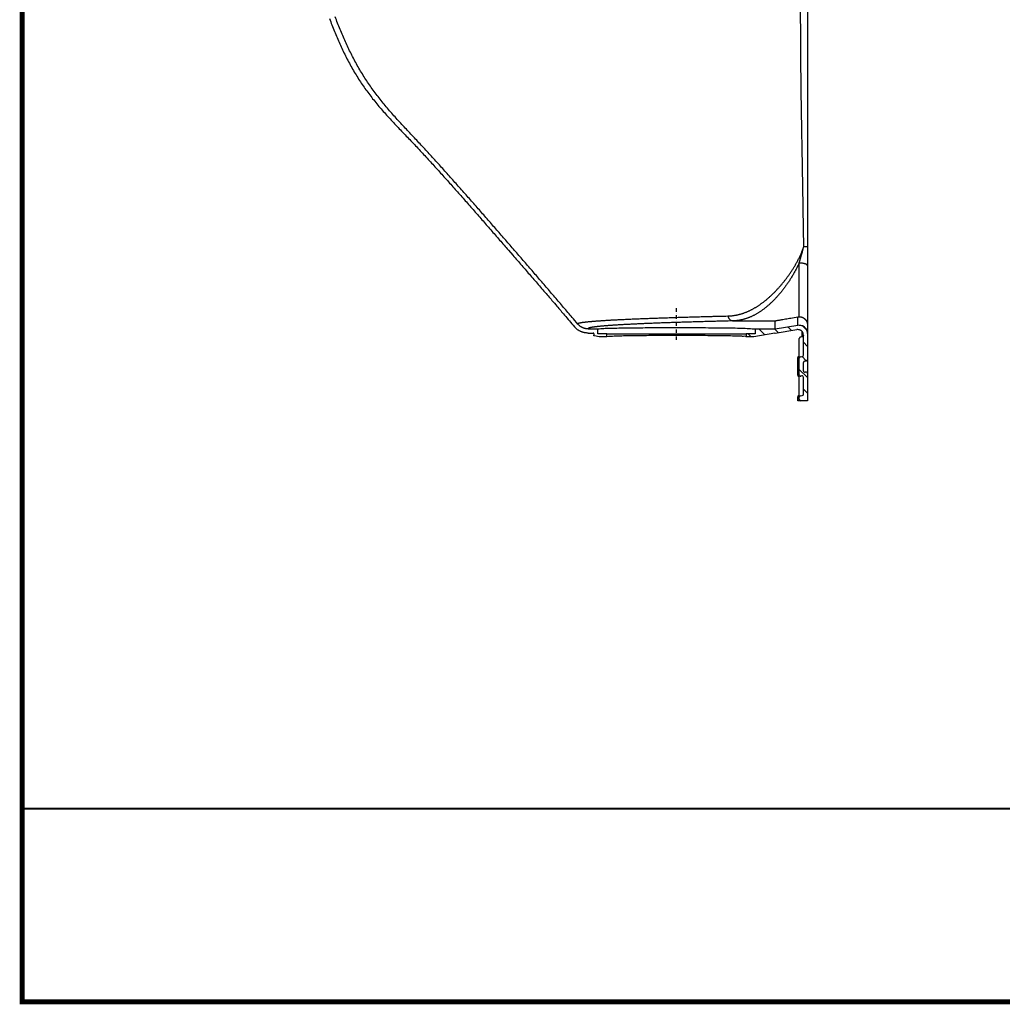
# Model space of a CAD drawing. Extents: x 18 to 2072, y 28 to 1457.
# Drawn here: x 18 to 731, y 28 to 742 of the extents above; entities that cross this region are included whole.
import ezdxf

# ---------------------------------------------------------------- set-up
doc = ezdxf.new("R2010")
doc.units = 0
doc.header["$LTSCALE"] = 5
doc.linetypes.add('AUSGEZOGEN', pattern=[0])
doc.linetypes.add('STRICHPUNKT', pattern=[1, 0.5, -0.25, 0, -0.25])
for name, color, linetype in [('AM_BOR', 7, 'CONTINUOUS'), ('MITTE', 1, 'STRICHPUNKT'), ('V0L1', 7, 'CONTINUOUS')]:
    doc.layers.add(name, color=color, linetype=linetype)
doc.layers.add('KOPF', color=12, linetype='AUSGEZOGEN', lineweight=40)
doc.layers.add('SICHTBAR', color=7, linetype='CONTINUOUS', lineweight=30)

# ---------------------------------------------------------------- blocks, each defined once
blk = doc.blocks.new('*X1')
at = {"layer": 'V0L1', "color": 7, "linetype": 'Continuous'}
for p, q in [((-6.81, 38.45), (-3.79, 41.47)), ((5.05, 38.99), (8.05, 41.99)), ((15.44, 38.06), (18.52, 41.15)), ((24.73, 36.04), (30.68, 41.99)), ((38.99, 38.99), (41.99, 41.99)), ((-6.11, 27.83), (-3.52, 30.42)), ((-4.64, 17.99), (-1.98, 20.65)), ((-4.64, 6.68), (-0.33, 10.98)), ((-1.06, -1.06), (1.06, 1.06))]:
    blk.add_line(p, q, dxfattribs=at)
blk = doc.blocks.new('RA_A3_TE')
at = {"layer": 'KOPF', "const_width": 0.7}
blk.add_lwpolyline([(4, 291), (414, 291), (414, 6), (4, 6)], close=True, dxfattribs=at)

msp = doc.modelspace()

# ---------------------------------------------------------------- linework, layer by layer
at = {"layer": 'KOPF'}
msp.add_line((2070, 170.11), (20, 170.11), dxfattribs=at)
at = {"layer": 'MITTE'}
msp.add_line((494.71, 510.25), (494.71, 533.78), dxfattribs=at)
at = {"layer": 'SICHTBAR'}
for p, q in [((589.71, 1107.44), (589.71, 577.87)), ((589.71, 577.87), (589.71, 563.93)), ((583.71, 527.02), (583.71, 566.2)), ((589.71, 563.93), (589.71, 521.03)), ((535.75, 523.99), (566.23, 523.99)), ((566.23, 518.19), (566.23, 523.99)), ((582.77, 520.81), (582.77, 526.94)), ((430.54, 515.19), (434.21, 515.19)), ((430.65, 518.19), (437.71, 518.19)), ((434.71, 514.69), (434.71, 513.61)), ((437.71, 514.61), (437.71, 518.19)), ((444.08, 514.61), (437.71, 514.61)), ((444.08, 514.61), (545.33, 514.61)), ((444.08, 512.49), (444.08, 514.61)), ((551.71, 514.61), (545.33, 514.61)), ((545.33, 514.61), (545.33, 512.49)), ((566.11, 515.19), (550.81, 512.49)), ((551.71, 518.19), (551.71, 514.61)), ((551.71, 518.19), (566.23, 518.19)), ((566.11, 515.19), (566.22, 515.19)), ((566.22, 515.19), (582.08, 517.7)), ((566.23, 518.19), (582.77, 520.81)), ((585.73, 512.37), (585.73, 516.28)), ((589.71, 521.03), (589.71, 514.88)), ((589.71, 514.88), (589.71, 496.08)), ((438.65, 512.49), (435.12, 513.11)), ((444.08, 512.49), (438.65, 512.49)), ((550.81, 512.49), (545.33, 512.49)), ((583.76, 498.81), (583.76, 511.16)), ((585.9, 512.41), (584.56, 512.15)), ((586.71, 499.19), (586.71, 513.75)), ((582.77, 484.97), (582.77, 496.97)), ((583.76, 496.96), (583.76, 498.81)), ((583.76, 484.96), (583.76, 496.96)), ((584.56, 497.95), (585.9, 498.21)), ((586.76, 487.76), (586.76, 493.86)), ((587.56, 494.84), (588.9, 495.1)), ((589.71, 496.08), (589.71, 490.62)), ((588.55, 486.87), (587.91, 486.77)), ((589.71, 490.62), (589.71, 485.88)), ((589.71, 485.88), (589.71, 465.9)), ((583.76, 483.11), (583.76, 484.96)), ((583.76, 474.39), (583.76, 483.11)), ((585.55, 484.08), (584.91, 483.98)), ((586.71, 470.79), (586.71, 483.09)), ((583.76, 471.81), (583.76, 474.39)), ((583.76, 471.59), (583.76, 471.81)), ((583.76, 468.59), (583.76, 471.59)), ((582.77, 467.02), (582.77, 468.6)), ((584.74, 465.99), (582.77, 466.02)), ((583.76, 466.99), (583.76, 468.59)), ((584.58, 469.58), (585.88, 469.81)), ((589.71, 465.9), (584.74, 465.99))]:
    msp.add_line(p, q, dxfattribs=at)
for points in [[(584.6, 942.96, -0.000001), (584.6, 947.71, 0), (584.6, 952.45, 0), (584.6, 957.19, 0.000001), (584.6, 961.93, 0.000002)], [(242.95, 743.31, 0.003016), (244.73, 738.65, 0.003337), (246.56, 734.05, 0.003703), (248.45, 729.51, 0.004169), (250.4, 725.05, 0.004644), (252.43, 720.65, 0.005172), (254.56, 716.3, 0.005633), (256.79, 711.98, 0.00612), (259.14, 707.7, 0.006307), (261.59, 703.51, 0.006548), (264.1, 699.47, 0.006837), (266.68, 695.54, 0.00681), (269.36, 691.72, 0.006686), (272.14, 687.96, 0.006453), (275.02, 684.26, 0.006174), (278.04, 680.57, 0.005795), (281.19, 676.89, 0.005104), (284.44, 673.24, 0.004218), (287.74, 669.64, 0.00338), (291.08, 666.08, 0.002244), (294.45, 662.54, 0.001257), (297.83, 659.01, 0.000177), (301.2, 655.47, -0.000565), (304.57, 651.93, -0.00116), (307.91, 648.37, -0.001335), (311.23, 644.79, -0.001136), (314.54, 641.2, -0.001003), (317.84, 637.59, -0.000901), (321.12, 633.97, -0.000804), (324.4, 630.35, -0.000688), (327.66, 626.71, -0.00061), (330.92, 623.07, -0.000551), (334.16, 619.42, -0.000504), (337.41, 615.77, -0.000456), (340.64, 612.1, -0.000413), (343.87, 608.44, -0.000362), (347.09, 604.77, -0.000318), (350.31, 601.09, -0.000268), (353.53, 597.41, -0.000224), (356.74, 593.73, -0.000174), (359.95, 590.05, -0.000129), (363.16, 586.37, -0.000076), (366.36, 582.68, -0.000036), (369.57, 579, 0.000002), (372.78, 575.31, 0), (375.99, 571.63, -0.000044), (379.19, 567.95, -0.000077), (382.4, 564.26, -0.000108), (385.61, 560.56, -0.000125), (388.8, 556.88, -0.000136), (391.98, 553.22, -0.00019), (395.2, 549.49, -0.000285), (398.49, 545.68, -0.000217), (401.58, 542.09, -0.000024), (404.37, 538.85, -0.000397), (407.94, 534.68, -0.000814), (413.43, 528.24, -0.000406), (420.61, 519.8, -0.000208)], [(587.05, 577.94), (586.97, 582.68, 0.000005), (586.89, 587.42, 0.000005), (586.81, 592.16, 0.000005), (586.73, 596.91, 0.000006), (586.65, 601.65, 0.000007), (586.58, 606.39, 0.000007), (586.5, 611.13, 0.000008), (586.42, 615.87, 0.00001), (586.34, 620.62, 0.000013), (586.26, 625.36, 0.000021), (586.18, 630.1, 0.000025), (586.1, 634.84, 0.000029), (586.02, 639.59, 0.000037), (585.93, 644.33, 0.000052), (585.85, 649.07, 0.000059), (585.77, 653.81, 0.000061), (585.68, 658.56, 0.00004), (585.59, 663.3, -0.000012), (585.51, 668.04, -0.000071), (585.43, 672.78, -0.000154), (585.35, 677.52, -0.000212), (585.27, 682.25, -0.00026), (585.2, 686.99, -0.000286), (585.14, 691.73, -0.000298), (585.08, 696.46, -0.000297), (585.03, 701.2, -0.000284), (584.98, 705.93, -0.000268), (584.94, 710.67, -0.000247), (584.9, 715.41, -0.000227), (584.87, 720.15, -0.000204), (584.84, 724.88, -0.000184), (584.81, 729.62, -0.000163), (584.79, 734.36, -0.000143), (584.76, 739.1, -0.000119), (584.75, 743.84, -0.000102), (584.73, 748.58, -0.000088)], [(423, 521.75), (419.87, 525.46, 0.000375), (416.73, 529.17, 0.000386), (413.59, 532.87, 0.000375), (410.44, 536.57, 0.000339), (407.29, 540.26, 0.000314), (404.13, 543.95, 0.000293), (400.97, 547.63, 0.000273), (397.81, 551.32, 0.000249), (394.64, 555, 0.000227), (391.47, 558.67, 0.000204), (388.3, 562.35, 0.000183), (385.12, 566.02, 0.000159), (381.94, 569.69, 0.000138), (378.76, 573.36, 0.000114), (375.58, 577.02, 0.000089), (372.4, 580.69, 0.000058), (369.21, 584.35, 0.000061), (366.03, 588.02, 0.000102), (362.84, 591.68, 0.000135), (359.65, 595.34, 0.000168), (356.46, 599, 0.000199), (353.27, 602.66, 0.000235), (350.07, 606.31, 0.000266), (346.86, 609.96, 0.000301), (343.66, 613.6, 0.000332), (340.44, 617.24, 0.000369), (337.23, 620.88, 0.000398), (334, 624.51, 0.00043), (330.77, 628.13, 0.000467), (327.53, 631.75, 0.000521), (324.29, 635.36, 0.000581), (321.03, 638.96, 0.000664), (317.77, 642.55, 0.000744), (314.49, 646.14, 0.000839), (311.2, 649.71, 0.00092), (307.9, 653.27, 0.001006), (304.58, 656.81, 0.000746), (301.26, 660.35, 0.000072), (297.94, 663.9, -0.00064), (294.64, 667.46, -0.001572), (291.37, 671.04, -0.00242), (288.13, 674.66, -0.003389), (284.96, 678.34, -0.004111), (281.86, 682.04, -0.004882), (278.9, 685.76, -0.00548), (276.04, 689.5, -0.005829), (273.3, 693.29, -0.0061), (270.64, 697.15, -0.00633), (268.07, 701.1, -0.006435), (265.58, 705.15, -0.006478), (263.16, 709.34, -0.006259), (260.83, 713.59, -0.006047), (258.63, 717.86, -0.00589), (256.53, 722.17, -0.005438), (254.52, 726.53, -0.004996), (252.58, 730.95, -0.004507), (250.69, 735.46, -0.004067), (248.86, 740.02, -0.003646), (247.09, 744.64, -0.003318)], [(531.98, 527.59), (532.75, 527.61, 0.005286), (533.52, 527.66, 0.00529), (534.29, 527.72, 0.005291), (535.06, 527.79, 0.005289), (535.83, 527.88, 0.005281), (536.6, 527.99, 0.005269), (537.37, 528.12, 0.005251), (538.13, 528.26, 0.00523), (538.9, 528.42, 0.005202), (539.66, 528.59, 0.005171), (540.42, 528.78, 0.005136), (541.19, 528.99, 0.005098), (541.95, 529.21, 0.005047), (542.71, 529.45, 0.004983), (543.47, 529.71, 0.004917), (544.22, 529.98, 0.004851), (544.98, 530.27, 0.004781), (545.74, 530.58, 0.004711), (546.49, 530.9, 0.004637), (547.25, 531.24, 0.004563), (548, 531.59, 0.004489), (548.75, 531.96, 0.004416), (549.5, 532.35, 0.004338), (550.25, 532.75, 0.004256), (551, 533.17, 0.004169), (551.75, 533.61, 0.004078), (552.49, 534.06, 0.003989), (553.24, 534.52, 0.003903), (553.98, 535, 0.003818), (554.73, 535.5, 0.003734), (555.47, 536.01, 0.003652), (556.21, 536.54, 0.003572), (556.95, 537.08, 0.00349), (557.68, 537.64, 0.003407), (558.42, 538.21, 0.003334), (559.16, 538.79, 0.003273), (559.89, 539.4, 0.003211), (560.62, 540.01, 0.003152), (561.35, 540.64, 0.003094), (562.08, 541.28, 0.003039), (562.81, 541.94, 0.002985), (563.53, 542.61, 0.002934), (564.25, 543.3, 0.002882), (564.97, 544, 0.00283), (565.69, 544.71, 0.00279), (566.41, 545.44, 0.002768), (567.12, 546.18, 0.002746), (567.83, 546.94, 0.002734), (568.54, 547.7, 0.002718), (569.24, 548.49, 0.002706), (569.94, 549.28, 0.002692), (570.64, 550.09, 0.002684), (571.33, 550.91, 0.00267), (572.02, 551.74, 0.00266), (572.7, 552.59, 0.002654), (573.38, 553.45, 0.00266), (574.05, 554.32, 0.002681), (574.72, 555.21, 0.002732), (575.39, 556.11, 0.002769), (576.04, 557.02, 0.002816), (576.7, 557.94, 0.002852), (577.34, 558.88, 0.0029), (577.98, 559.83, 0.00294), (578.6, 560.79, 0.002993), (579.22, 561.77, 0.003026), (579.84, 562.76, 0.003065), (580.44, 563.76, 0.003176), (581.03, 564.78, 0.003382), (581.61, 565.81, 0.00336), (582.18, 566.84, 0.00319), (582.73, 567.89, 0.003695), (583.28, 568.96, 0.004678), (583.82, 570.08, 0.003505), (584.33, 571.13, 0.000868), (584.77, 572.09, 0.005483), (585.31, 573.35, 0.010169), (586.08, 575.33, 0.004969), (587.05, 577.94, 0.00257)], [(583.71, 566.2), (583.88, 566.75, 0.00046), (584.05, 567.31, 0.000451), (584.21, 567.87, 0.000448), (584.38, 568.43, 0.000451), (584.55, 568.99, 0.00045), (584.72, 569.56, 0.000446), (584.89, 570.14, 0.000451), (585.05, 570.72, 0.000465), (585.22, 571.3, 0.000447), (585.39, 571.88, 0.000406), (585.56, 572.47, 0.000482), (585.73, 573.06, 0.00065), (585.9, 573.68, 0.000489), (586.06, 574.26, 0.0001), (586.21, 574.79, 0.000809), (586.39, 575.47, 0.001531), (586.68, 576.54, 0.000744), (587.05, 577.94, 0.000382)], [(587.05, 577.94), (587.43, 577.93, -0.000415), (587.8, 577.93, -0.000423), (588.14, 577.93, -0.000522), (588.46, 577.92, -0.000771), (588.75, 577.92, -0.000786), (589, 577.91, -0.000384), (589.21, 577.91, -0.001493), (589.4, 577.9, -0.005248), (589.56, 577.89, -0.00745), (589.71, 577.87, -0.008604)], [(583.71, 566.2), (583.15, 564.99, -0.003563), (582.58, 563.79, -0.003671), (582, 562.61, -0.003643), (581.4, 561.44, -0.003464), (580.79, 560.29, -0.003373), (580.16, 559.15, -0.003333), (579.53, 558.03, -0.0033), (578.88, 556.92, -0.003252), (578.23, 555.83, -0.003218), (577.56, 554.76, -0.003176), (576.89, 553.7, -0.003145), (576.21, 552.65, -0.003101), (575.52, 551.63, -0.003078), (574.83, 550.62, -0.003054), (574.12, 549.63, -0.003059), (573.41, 548.65, -0.003077), (572.7, 547.69, -0.003099), (571.98, 546.75, -0.003113), (571.25, 545.82, -0.003137), (570.52, 544.91, -0.003157), (569.78, 544.02, -0.003185), (569.04, 543.15, -0.003207), (568.3, 542.3, -0.003242), (567.55, 541.46, -0.003277), (566.8, 540.64, -0.003329), (566.04, 539.84, -0.003389), (565.28, 539.06, -0.003453), (564.52, 538.29, -0.003514), (563.75, 537.55, -0.003581), (562.98, 536.82, -0.003648), (562.21, 536.11, -0.003722), (561.43, 535.42, -0.003794), (560.66, 534.75, -0.003874), (559.88, 534.1, -0.003955), (559.1, 533.46, -0.004045), (558.31, 532.85, -0.00414), (557.53, 532.26, -0.004239), (556.74, 531.68, -0.004338), (555.95, 531.13, -0.004442), (555.16, 530.6, -0.004547), (554.37, 530.08, -0.004654), (553.58, 529.59, -0.00476), (552.78, 529.11, -0.004877), (551.98, 528.66, -0.005001), (551.19, 528.23, -0.005122), (550.39, 527.82, -0.005238), (549.59, 527.42, -0.005359), (548.78, 527.05, -0.005483), (547.98, 526.7, -0.005582), (547.18, 526.37, -0.005656), (546.37, 526.07, -0.005816), (545.56, 525.78, -0.006046), (544.75, 525.51, -0.005972), (543.94, 525.27, -0.005652), (543.14, 525.04, -0.006313), (542.32, 524.84, -0.00761), (541.47, 524.66, -0.00583), (540.68, 524.5, -0.002004), (539.97, 524.37, -0.0083), (539.05, 524.25, -0.014424), (537.62, 524.12, -0.007079), (535.75, 523.99, -0.003752)], [(583.71, 566.2), (584.44, 566.19, -0.013191), (585.17, 566.13, -0.011853), (585.92, 566.04, -0.012772), (586.64, 565.91, -0.01754), (587.33, 565.73, -0.016985), (587.95, 565.54, -0.009782), (588.48, 565.33, -0.027624), (588.94, 565.04, -0.071327), (589.35, 564.56, -0.062438), (589.71, 563.93, -0.041786)], [(423, 521.75), (422.95, 521.83, -0.086455), (422.94, 521.9, -0.114784), (422.97, 521.98, -0.104717), (423.03, 522.06, -0.071324), (423.13, 522.14, -0.044369), (423.26, 522.21, -0.029052), (423.43, 522.29, -0.019744), (423.64, 522.36, -0.014306), (423.89, 522.44, -0.010664), (424.17, 522.52, -0.008314), (424.48, 522.59, -0.006577), (424.84, 522.67, -0.005352), (425.23, 522.74, -0.004407), (425.65, 522.82, -0.003717), (426.11, 522.9, -0.003156), (426.61, 522.97, -0.002727), (427.15, 523.05, -0.002366), (427.72, 523.12, -0.002081), (428.33, 523.2, -0.001836), (428.97, 523.27, -0.001638), (429.65, 523.35, -0.001465), (430.37, 523.42, -0.001322), (431.12, 523.5, -0.001195), (431.91, 523.57, -0.00109), (432.73, 523.65, -0.000994), (433.6, 523.72, -0.000913), (434.49, 523.8, -0.000839), (435.43, 523.87, -0.000776), (436.4, 523.95, -0.000718), (437.4, 524.02, -0.000668), (438.45, 524.1, -0.000621), (439.53, 524.17, -0.000581), (440.64, 524.25, -0.000543), (441.79, 524.32, -0.00051), (442.98, 524.4, -0.000479), (444.2, 524.47, -0.000453), (445.46, 524.54, -0.000425), (446.75, 524.62, -0.000396), (448.08, 524.69, -0.000382), (449.44, 524.77, -0.000385), (450.84, 524.84, -0.000389), (452.28, 524.92, -0.000402), (453.75, 524.99, -0.000385), (455.25, 525.06, -0.000344), (456.79, 525.13, -0.000314), (458.37, 525.21, -0.000291), (459.98, 525.28, -0.000268), (461.62, 525.35, -0.000241), (463.3, 525.42, -0.000226), (465.02, 525.49, -0.000221), (466.76, 525.57, -0.000214), (468.55, 525.64, -0.000208), (470.37, 525.71, -0.0002), (472.22, 525.78, -0.000191), (474.1, 525.85, -0.000183), (476.02, 525.92, -0.000176), (477.98, 525.99, -0.00017), (479.97, 526.06, -0.000163), (481.99, 526.13, -0.000157), (484.04, 526.2, -0.000152), (486.13, 526.27, -0.000147), (488.25, 526.34, -0.000142), (490.41, 526.42, -0.000138), (492.6, 526.49, -0.000134), (494.82, 526.56, -0.00013), (497.07, 526.63, -0.000126), (499.36, 526.69, -0.000123), (501.68, 526.76, -0.000123), (504.04, 526.83, -0.000115), (506.41, 526.9, -0.000104), (508.81, 526.97, -0.000113), (511.28, 527.04, -0.000134), (513.84, 527.11, -0.000095), (516.26, 527.18, -0.000015), (518.47, 527.24, -0.000125), (521.38, 527.32, -0.000245), (525.94, 527.43, -0.000117), (531.98, 527.59, -0.000059)], [(430.65, 518.19), (430.1, 518.21, -0.013319), (429.55, 518.25, -0.013515), (429.01, 518.32, -0.013671), (428.47, 518.43, -0.013831), (427.95, 518.56, -0.013433), (427.43, 518.72, -0.012543), (426.93, 518.9, -0.013792), (426.43, 519.12, -0.016435), (425.93, 519.38, -0.012491), (425.47, 519.63, -0.004212), (425.07, 519.87, -0.017608), (424.58, 520.24, -0.030646), (423.88, 520.88, -0.014844), (423, 521.75, -0.007739)], [(535.75, 523.99), (533.36, 523.93, 0.000095), (531, 523.88, 0.000097), (528.66, 523.82, 0.000099), (526.34, 523.76, 0.000102), (524.05, 523.7, 0.000105), (521.79, 523.65, 0.000107), (519.55, 523.59, 0.000109), (517.34, 523.53, 0.000112), (515.15, 523.47, 0.000114), (512.99, 523.41, 0.000117), (510.86, 523.35, 0.00012), (508.76, 523.29, 0.000122), (506.68, 523.23, 0.000126), (504.62, 523.17, 0.000129), (502.6, 523.11, 0.000132), (500.6, 523.05, 0.000135), (498.62, 522.99, 0.000139), (496.68, 522.92, 0.000143), (494.76, 522.86, 0.000147), (492.87, 522.8, 0.000151), (491, 522.74, 0.000155), (489.17, 522.68, 0.00016), (487.36, 522.61, 0.000164), (485.58, 522.55, 0.000169), (483.82, 522.49, 0.000174), (482.1, 522.42, 0.00018), (480.4, 522.36, 0.000185), (478.73, 522.29, 0.000191), (477.08, 522.23, 0.000198), (475.47, 522.17, 0.000204), (473.88, 522.1, 0.000211), (472.32, 522.04, 0.000219), (470.79, 521.97, 0.000227), (469.29, 521.91, 0.000235), (467.81, 521.84, 0.000245), (466.37, 521.77, 0.000253), (464.95, 521.71, 0.000263), (463.56, 521.64, 0.000272), (462.2, 521.58, 0.000283), (460.86, 521.51, 0.000293), (459.56, 521.44, 0.000305), (458.28, 521.38, 0.000316), (457.03, 521.31, 0.000331), (455.81, 521.24, 0.000349), (454.62, 521.18, 0.000368), (453.46, 521.11, 0.000387), (452.32, 521.04, 0.000407), (451.22, 520.97, 0.000427), (450.14, 520.9, 0.00045), (449.09, 520.84, 0.000473), (448.07, 520.77, 0.0005), (447.08, 520.7, 0.000528), (446.12, 520.63, 0.00056), (445.19, 520.56, 0.000594), (444.28, 520.5, 0.000632), (443.41, 520.43, 0.000673), (442.56, 520.36, 0.000719), (441.74, 520.29, 0.000769), (440.95, 520.22, 0.000826), (440.19, 520.15, 0.000888), (439.46, 520.08, 0.00096), (438.76, 520.01, 0.001037), (438.09, 519.94, 0.001129), (437.45, 519.87, 0.001229), (436.83, 519.8, 0.001346), (436.25, 519.73, 0.001473), (435.69, 519.66, 0.001628), (435.16, 519.59, 0.001801), (434.67, 519.52, 0.002013), (434.2, 519.45, 0.002252), (433.76, 519.38, 0.002553), (433.34, 519.31, 0.002906), (432.96, 519.24, 0.003342), (432.6, 519.17, 0.003843), (432.28, 519.1, 0.004564), (431.98, 519.03, 0.005531), (431.71, 518.96, 0.006544), (431.47, 518.89, 0.007432), (431.26, 518.82, 0.010245), (431.08, 518.75, 0.016221), (430.93, 518.68, 0.01732), (430.8, 518.61, 0.007283), (430.7, 518.55, 0.036169), (430.64, 518.47, 0.134259), (430.62, 518.35, 0.108359), (430.65, 518.19, 0.056897)], [(531.98, 527.59), (532.11, 527.11, 0.022937), (532.28, 526.64, 0.020949), (532.5, 526.19, 0.022623), (532.76, 525.76, 0.029104), (533.08, 525.36, 0.024932), (533.4, 525.01, 0.01188), (533.71, 524.71, 0.034869), (534.14, 524.44, 0.064965), (534.84, 524.21, 0.036162), (535.75, 523.99, 0.019666)], [(566.23, 523.99), (566.36, 524.04, -0.104711), (566.73, 524.13, -0.011909), (567.32, 524.25, -0.004708), (568.19, 524.42, -0.002635), (569.36, 524.63, -0.001169), (570.58, 524.85, -0.000359), (571.81, 525.07, -0.00101), (573.85, 525.42, -0.001004), (577.56, 526.05, -0.000344), (582.77, 526.94, -0.00016)], [(582.77, 526.94), (582.81, 526.94, -0.001275), (582.84, 526.95, -0.001227), (582.88, 526.95, -0.001241), (582.92, 526.96, -0.001327), (582.96, 526.96, -0.001385), (583, 526.97, -0.001436), (583.03, 526.97, -0.001484), (583.07, 526.98, -0.001547), (583.11, 526.98, -0.001594), (583.15, 526.98, -0.001647), (583.19, 526.99, -0.001706), (583.23, 526.99, -0.001783), (583.27, 526.99, -0.001662), (583.31, 527, -0.001354), (583.35, 527, -0.001329), (583.39, 527, -0.001469), (583.43, 527.01, -0.000834), (583.47, 527.01, 0.000566), (583.5, 527.01, -0.001463), (583.55, 527.01, -0.004619), (583.62, 527.01, -0.002367), (583.71, 527.02, -0.001136)], [(583.71, 527.02), (583.93, 527.01, -0.008699), (584.14, 527, -0.008721), (584.35, 526.98, -0.008756), (584.57, 526.96, -0.00884), (584.78, 526.92, -0.008921), (584.99, 526.88, -0.009005), (585.2, 526.83, -0.00902), (585.41, 526.77, -0.008991), (585.61, 526.71, -0.008957), (585.81, 526.64, -0.008914), (586.01, 526.56, -0.008903), (586.21, 526.47, -0.008904), (586.41, 526.38, -0.008906), (586.6, 526.28, -0.008909), (586.78, 526.17, -0.00889), (586.96, 526.06, -0.008849), (587.14, 525.94, -0.008829), (587.32, 525.82, -0.008822), (587.48, 525.69, -0.008869), (587.65, 525.55, -0.008962), (587.81, 525.41, -0.009001), (587.96, 525.26, -0.009002), (588.11, 525.1, -0.008975), (588.25, 524.94, -0.008923), (588.39, 524.78, -0.008894), (588.52, 524.61, -0.008877), (588.65, 524.44, -0.008873), (588.76, 524.26, -0.008876), (588.88, 524.08, -0.008861), (588.98, 523.89, -0.008836), (589.08, 523.7, -0.008913), (589.17, 523.51, -0.009071), (589.26, 523.31, -0.008795), (589.33, 523.11, -0.008177), (589.4, 522.91, -0.00898), (589.47, 522.71, -0.010692), (589.52, 522.5, -0.008131), (589.57, 522.3, -0.002773), (589.61, 522.11, -0.011477), (589.65, 521.88, -0.020025), (589.68, 521.51, -0.009837), (589.71, 521.03, -0.005192)], [(430.54, 515.19), (429.82, 515.21, -0.013287), (429.12, 515.27, -0.013476), (428.41, 515.36, -0.013629), (427.72, 515.5, -0.013793), (427.04, 515.67, -0.013397), (426.37, 515.88, -0.012509), (425.71, 516.11, -0.013759), (425.07, 516.4, -0.016404), (424.42, 516.72, -0.012464), (423.83, 517.05, -0.004194), (423.3, 517.37, -0.017582), (422.67, 517.84, -0.030607), (421.76, 518.67, -0.014821), (420.61, 519.8, -0.007725)], [(434.71, 514.69), (434.71, 514.74, 0.022443), (434.7, 514.79, 0.023947), (434.69, 514.84, 0.02464), (434.67, 514.89, 0.024791), (434.65, 514.93, 0.024236), (434.63, 514.97, 0.022741), (434.6, 515.01, 0.024973), (434.57, 515.04, 0.029941), (434.53, 515.08, 0.022778), (434.49, 515.1, 0.007225), (434.46, 515.13, 0.032254), (434.41, 515.15, 0.057052), (434.32, 515.17, 0.026597), (434.21, 515.19, 0.013275)], [(437.71, 518.19), (438.68, 518.36, -0.072378), (441.05, 518.52, -0.012131), (444.94, 518.67, -0.004253), (449.95, 518.8, -0.002222), (455.73, 518.91, -0.001446), (461.96, 519, -0.000971), (468.49, 519.07, -0.000833), (475.61, 519.13, -0.000753), (483.69, 519.16, -0.000642), (492.5, 519.18, -0.000661), (501.78, 519.18, -0.00072), (511.17, 519.14, -0.000872), (520.29, 519.07, -0.000837), (528.65, 518.99, -0.000585), (535.8, 518.89, -0.00139), (541.92, 518.75, -0.003945), (547.23, 518.51, -0.005976), (551.71, 518.19, -0.00769)], [(586.71, 513.75), (586.68, 514.24, 0.03802), (586.59, 514.73, 0.030759), (586.42, 515.25, 0.031516), (586.17, 515.76, 0.042011), (585.82, 516.24, 0.03487), (585.42, 516.69, 0.017206), (585.01, 517.07, 0.046458), (584.4, 517.38, 0.081128), (583.41, 517.58, 0.042871), (582.08, 517.7, 0.021786)], [(589.71, 514.88), (589.67, 515.61, 0.03802), (589.53, 516.36, 0.030759), (589.28, 517.13, 0.031515), (588.9, 517.89, 0.042011), (588.37, 518.62, 0.034869), (587.78, 519.29, 0.017206), (587.16, 519.86, 0.046456), (586.25, 520.32, 0.081126), (584.76, 520.63, 0.04287), (582.77, 520.81, 0.021786)], [(585.73, 516.28), (585.73, 516.28, 0.000529), (585.73, 516.29, 0.000524), (585.73, 516.3, 0.000529), (585.73, 516.3, 0.000541), (585.73, 516.31, 0.000527), (585.73, 516.31, 0.000493), (585.73, 516.32, 0.000545), (585.73, 516.33, 0.000652), (585.73, 516.33, 0.000495), (585.73, 516.34, 0.000168), (585.73, 516.35, 0.000701), (585.73, 516.35, 0.00121), (585.73, 516.36, 0.000592), (585.72, 516.38, 0.000313)], [(585.81, 516.28), (585.8, 516.28, 0.000026), (585.8, 516.28, 0.000024), (585.79, 516.28, 0.000026), (585.78, 516.28, 0.000031), (585.78, 516.28, 0.000024), (585.77, 516.28, 0.000009), (585.76, 516.28, 0.000033), (585.75, 516.28, 0.000056), (585.74, 516.28, 0.000028), (585.73, 516.28, 0.000015)], [(435.12, 513.11), (435.08, 513.12, -0.020448), (435.04, 513.14, -0.021491), (434.99, 513.15, -0.021971), (434.96, 513.17, -0.022101), (434.92, 513.2, -0.021536), (434.89, 513.22, -0.020159), (434.85, 513.25, -0.02212), (434.83, 513.28, -0.026442), (434.8, 513.32, -0.020111), (434.78, 513.35, -0.006517), (434.76, 513.39, -0.028417), (434.74, 513.43, -0.050107), (434.72, 513.51, -0.0237), (434.71, 513.61, -0.012)], [(545.33, 512.49), (544.92, 512.61, 0.311804), (543.35, 512.74, 0.01415), (540.61, 512.86, 0.004871), (536.64, 512.99, 0.002965), (531.32, 513.1, 0.001857), (524.85, 513.2, 0.001331), (517.39, 513.28, 0.001024), (509.33, 513.34, 0.000868), (500.99, 513.37, 0.000767), (492.75, 513.37, 0.000678), (484.93, 513.36, 0.000696), (477.75, 513.32, 0.000797), (471.38, 513.27, 0.000721), (465.63, 513.21, 0.000126), (460.24, 513.15, 0.001133), (454.96, 513.04, 0.004165), (449.56, 512.81, 0.00482), (444.08, 512.49, 0.003921)], [(584.56, 512.15), (584.46, 512.12, 0.030109), (584.36, 512.08, 0.026645), (584.25, 512.03, 0.02767), (584.16, 511.96, 0.034278), (584.06, 511.88, 0.028101), (583.98, 511.8, 0.013425), (583.92, 511.72, 0.036441), (583.86, 511.6, 0.061928), (583.8, 511.41, 0.032543), (583.76, 511.16, 0.017303)], [(586.71, 513.39), (586.7, 513.28, -0.0301), (586.69, 513.17, -0.026638), (586.66, 513.06, -0.027664), (586.61, 512.95, -0.034273), (586.55, 512.85, -0.028099), (586.48, 512.75, -0.013425), (586.41, 512.67, -0.036442), (586.31, 512.59, -0.061937), (586.14, 512.5, -0.032551), (585.9, 512.41, -0.017308)], [(582.77, 496.97), (582.77, 497.04, -0.009198), (582.78, 497.12, -0.009239), (582.78, 497.19, -0.009218), (582.79, 497.27, -0.009183), (582.81, 497.34, -0.009175), (582.82, 497.41, -0.009179), (582.84, 497.48, -0.009199), (582.86, 497.55, -0.009243), (582.88, 497.63, -0.009269), (582.91, 497.69, -0.009282), (582.94, 497.76, -0.009271), (582.97, 497.83, -0.009232), (583, 497.9, -0.009181), (583.04, 497.96, -0.009116), (583.07, 498.03, -0.00919), (583.11, 498.09, -0.009381), (583.16, 498.15, -0.009148), (583.2, 498.21, -0.008604), (583.25, 498.26, -0.009483), (583.3, 498.32, -0.011251), (583.35, 498.38, -0.008555), (583.4, 498.43, -0.002967), (583.45, 498.47, -0.011943), (583.51, 498.52, -0.020658), (583.62, 498.6, -0.010117), (583.76, 498.69, -0.00534)], [(583.76, 483.25), (583.68, 483.29, -0.010653), (583.61, 483.34, -0.010678), (583.54, 483.39, -0.010685), (583.47, 483.45, -0.010759), (583.41, 483.51, -0.010796), (583.35, 483.57, -0.010782), (583.29, 483.63, -0.010764), (583.23, 483.69, -0.010741), (583.18, 483.76, -0.010705), (583.13, 483.83, -0.010654), (583.08, 483.9, -0.01078), (583.04, 483.98, -0.011066), (582.99, 484.05, -0.010801), (582.96, 484.13, -0.010114), (582.92, 484.21, -0.01107), (582.89, 484.29, -0.013045), (582.86, 484.38, -0.009903), (582.84, 484.46, -0.003429), (582.82, 484.53, -0.013845), (582.8, 484.63, -0.024054), (582.79, 484.77, -0.011795), (582.77, 484.97, -0.006215)], [(582.77, 466.02), (582.77, 466.03, -0.221592), (582.77, 466.05, -0.014902), (582.77, 466.09, -0.005638), (582.77, 466.15, -0.00349), (582.76, 466.23, -0.00169), (582.76, 466.31, -0.000671), (582.76, 466.4, -0.001363), (582.77, 466.53, -0.001581), (582.77, 466.74, -0.000688), (582.77, 467.02, -0.000345)], [(582.77, 468.6), (582.77, 468.69, -0.010712), (582.78, 468.77, -0.010771), (582.79, 468.86, -0.010742), (582.8, 468.94, -0.010705), (582.82, 469.03, -0.010705), (582.84, 469.11, -0.010722), (582.86, 469.2, -0.010767), (582.89, 469.28, -0.010854), (582.92, 469.36, -0.010833), (582.96, 469.44, -0.010707), (582.99, 469.52, -0.010753), (583.04, 469.59, -0.010934), (583.08, 469.67, -0.01063), (583.13, 469.74, -0.009956), (583.18, 469.81, -0.010993), (583.23, 469.88, -0.01314), (583.29, 469.94, -0.010041), (583.35, 470, -0.003532), (583.4, 470.06, -0.013944), (583.47, 470.12, -0.024068), (583.59, 470.21, -0.011787), (583.76, 470.32, -0.006217)]]:
    msp.add_lwpolyline(points, format="xyb", dxfattribs=at)
for centre, start, end in [((584.76, 496.96), 100.98184, 180), ((585.71, 499.19), 280.98184, 0), ((587.76, 493.86), 100.98184, 180), ((588.71, 496.08), 280.98184, 0), ((587.76, 487.76), 180, 279.0122), ((588.71, 485.88), 0, 99.0122), ((584.76, 484.96), 180, 279.0122), ((585.71, 483.09), 0, 99.0122), ((584.76, 468.59), 100, 180), ((584.76, 466.99), 180, 269), ((585.71, 470.79), 280, 0)]:
    msp.add_arc(centre, 1, start, end, dxfattribs=at)

# ---------------------------------------------------------------- block references
at = {"layer": 'AM_BOR', "xscale": 5, "yscale": 5, "zscale": 5}
msp.add_blockref('RA_A3_TE', (0, 0), dxfattribs=at)
at = {"layer": 'SICHTBAR', "rotation": 270}
msp.add_blockref('*X1', (547.72, 513.55), dxfattribs=at)

doc.saveas('drawing.dxf')
